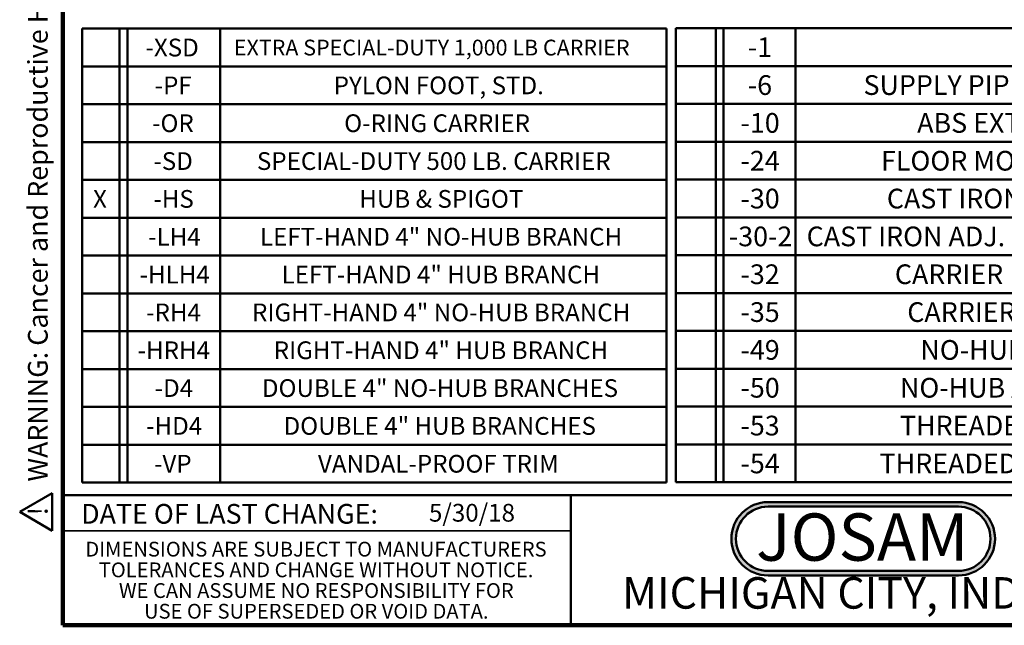
# Model space of a CAD drawing. Units: inches. Extents: x 0.2 to 8.4, y 0.1 to 10.9.
# Drawn here: x 0.2 to 5.4, y 0.1 to 3.3 of the extents above; entities that cross this region are included whole.
import ezdxf

# ---------------------------------------------------------------- set-up
doc = ezdxf.new("R2010")
doc.units = ezdxf.units.IN
doc.header["$MEASUREMENT"] = 0
doc.layers.add('WALL', color=7, linetype='Continuous', lineweight=50)
doc.styles.add('SLDTEXTSTYLE0', font='TXT', dxfattribs={"width": 0.605})
doc.styles.add('SLDTEXTSTYLE1', font='TXT', dxfattribs={"width": 0.7})

# ---------------------------------------------------------------- blocks, each defined once
blk = doc.blocks.new('SW_NOTE_0')
at = {"layer": 'WALL', "color": 0}
for p, q in [((-0.1203, 0.0089), (0.0289, 0.2672)), ((0.0289, 0.2672), (0.178, 0.0089)), ((0.178, 0.0089), (-0.1203, 0.0089))]:
    blk.add_line(p, q, dxfattribs=at)
at = {"layer": 'WALL', "color": 0, "insert": (0.0342, 0.2014), "char_height": 0.1562, "attachment_point": 2, "style": 'SLDTEXTSTYLE0'}
blk.add_mtext('!', dxfattribs=at)
blk = doc.blocks.new('prop 65')
at = {"layer": 'WALL', "color": 7}
blk.add_blockref('SW_NOTE_0', (0.1268, -0.0212), dxfattribs=at)
at = {"layer": 'WALL', "insert": (0.3958, 0.1802), "char_height": 0.15625, "attachment_point": 1, "style": 'SLDTEXTSTYLE0'}
blk.add_mtext('WARNING: Cancer and Reproductive Harm - www.P65Warnings.ca.gov', dxfattribs=at)
blk = doc.blocks.new('JOSAM')
at = {"layer": 'WALL'}
h = blk.add_hatch(color=256, dxfattribs=at)
edge = h.paths.add_edge_path(flags=0)
edge.add_line((5.0836, 0.7136), (4.0768, 0.7136))
edge.add_arc((4.0768, 0.5197), 0.194, 90, 270)
edge.add_line((4.0768, 0.3257), (5.0836, 0.3257))
edge.add_arc((5.0836, 0.5197), 0.194, 270, 450)
edge = h.paths.add_edge_path(flags=0)
edge.add_arc((5.0836, 0.5197), 0.17, -90, 90, ccw=False)
edge.add_line((5.0836, 0.3497), (4.0768, 0.3497))
edge.add_arc((4.0768, 0.5197), 0.17, 90, 270, ccw=False)
edge.add_line((4.0768, 0.6897), (5.0836, 0.6897))
for p, q in [((4.0768, 0.7136), (5.0836, 0.7136)), ((4.0768, 0.6897), (5.0836, 0.6897)), ((4.0768, 0.3497), (5.0836, 0.3497)), ((4.0768, 0.3257), (5.0836, 0.3257))]:
    blk.add_line(p, q, dxfattribs=at)
for centre, radius, start, end in [((4.0768, 0.5197), 0.194, 90, 270), ((4.0768, 0.5197), 0.17, 90, 270), ((5.0836, 0.5197), 0.194, 270, 90), ((5.0836, 0.5197), 0.17, 270, 90)]:
    blk.add_arc(centre, radius, start, end, dxfattribs=at)
at = {"layer": 'WALL', "insert": (4.5754, 0.6538), "char_height": 0.25, "attachment_point": 2, "style": 'SLDTEXTSTYLE1'}
blk.add_mtext('JOSAM', dxfattribs=at)
blk = doc.blocks.new('SW_NOTE_4')
at = {"color": 0, "linetype": 'Continuous', "lineweight": 0, "char_height": 0.078125, "attachment_point": 2, "style": 'SLDTEXTSTYLE0'}
for s, insert in [('DIMENSIONS ARE SUBJECT TO MANUFACTURERS', (1.2866, 0.1007)), ('TOLERANCES AND CHANGE WITHOUT NOTICE.', (1.287, -0.0087)), ('WE CAN ASSUME NO RESPONSIBILITY FOR', (1.2882, -0.118)), ('USE OF SUPERSEDED OR VOID DATA.', (1.2882, -0.2274))]:
    blk.add_mtext(s, dxfattribs=dict(at, insert=insert))
blk = doc.blocks.new('SW_TABLEANNOTATION_0')
at = {"layer": 'WALL', "color": 0}
for p, q in [((0, 0), (0, -2.4)), ((3.0914, 0), (0, 0)), ((0.1973, 0), (0.1973, -2.4)), ((0.239, 0), (0.239, -2.4)), ((0.7288, 0), (0.7288, -2.4)), ((3.0914, -2.4), (3.0914, 0)), ((0, -0.2), (3.0914, -0.2)), ((0, -0.4), (3.0914, -0.4)), ((0, -0.6), (3.0914, -0.6)), ((0, -0.8), (3.0914, -0.8)), ((0, -1), (3.0914, -1)), ((0, -1.2), (3.0914, -1.2)), ((0, -1.4), (3.0914, -1.4)), ((0, -1.6), (3.0914, -1.6)), ((0, -1.8), (3.0914, -1.8)), ((0, -2), (3.0914, -2)), ((0, -2.2), (3.0914, -2.2)), ((0, -2.4), (3.0914, -2.4))]:
    blk.add_line(p, q, dxfattribs=at)
at = {"layer": 'WALL', "color": 0, "attachment_point": 1, "style": 'SLDTEXTSTYLE0'}
for s, insert, char_height in [('-XSD', (0.3346, -0.0535), 0.09375), ('EXTRA SPECIAL-DUTY 1,000 LB CARRIER', (0.8021, -0.0588), 0.083333), ('-PF', (0.3832, -0.2535), 0.09375), ('PYLON FOOT, STD.', (1.3302, -0.2535), 0.09375), ('-OR', (0.3694, -0.4535), 0.09375), ('O-RING CARRIER', (1.3858, -0.4535), 0.09375), ('-SD', (0.3763, -0.6535), 0.09375), ('SPECIAL-DUTY 500 LB. CARRIER', (0.924, -0.6535), 0.09375), ('X', (0.057, -0.8535), 0.0937), ('-HS', (0.3763, -0.8535), 0.09375), ('HUB & SPIGOT', (1.4657, -0.8535), 0.09375), ('-LH4', (0.3485, -1.0535), 0.09375), ('LEFT-HAND 4" NO-HUB BRANCH', (0.94, -1.0535), 0.09375), ('LEFT-HAND 4" HUB BRANCH', (1.0546, -1.2535), 0.09375), ('-HLH4', (0.3034, -1.2535), 0.09375), ('-RH4', (0.3381, -1.4535), 0.09375), ('RIGHT-HAND 4" NO-HUB BRANCH', (0.8983, -1.4535), 0.09375), ('-HRH4', (0.293, -1.6535), 0.09375), ('RIGHT-HAND 4" HUB BRANCH', (1.0129, -1.6535), 0.09375), ('-D4', (0.3832, -1.8535), 0.09375), ('DOUBLE 4" NO-HUB BRANCHES', (0.9504, -1.8535), 0.09375), ('-HD4', (0.3381, -2.0535), 0.09375), ('DOUBLE 4" HUB BRANCHES', (1.065, -2.0535), 0.09375), ('-VP', (0.3798, -2.2535), 0.09375), ('VANDAL-PROOF TRIM', (1.2469, -2.2535), 0.09375)]:
    blk.add_mtext(s, dxfattribs=dict(at, insert=insert, char_height=char_height))
blk = doc.blocks.new('SW_TABLEANNOTATION_1')
at = {"layer": 'WALL', "color": 0}
for p, q in [((0, 0), (0, -2.4)), ((4.6784, 0), (0, 0)), ((0.2108, 0), (0.2108, -2.4)), ((0.2525, 0), (0.2525, -2.4)), ((0.6322, 0), (0.6322, -2.4)), ((4.6784, -2.4), (4.6784, 0)), ((0, -0.2), (4.6784, -0.2)), ((0, -0.4), (4.6784, -0.4)), ((0, -0.6), (4.6784, -0.6)), ((0, -0.8), (4.6784, -0.8)), ((0, -1), (4.6784, -1)), ((0, -1.2), (4.6784, -1.2)), ((0, -1.4), (4.6784, -1.4)), ((0, -1.6), (4.6784, -1.6)), ((0, -1.8), (4.6784, -1.8)), ((0, -2), (4.6784, -2)), ((0, -2.2), (4.6784, -2.2)), ((0, -2.4), (4.6784, -2.4))]:
    blk.add_line(p, q, dxfattribs=at)
at = {"layer": 'WALL', "color": 0, "attachment_point": 1, "style": 'SLDTEXTSTYLE0'}
for s, insert, char_height in [('-1', (0.3806, -0.0482), 0.10417), ('POSITIONING FRAME', (1.9377, -0.0482), 0.104167), ('-6', (0.3806, -0.2482), 0.10417), ('SUPPLY PIPE SUPPORT (SPECIFY TYPE OF PIPE)', (0.9925, -0.2482), 0.104167), ('-10', (0.342, -0.4482), 0.10417), ('ABS EXTENSION THROUGH 10-1/2" WALL', (1.2764, -0.4482), 0.104167), ('-24', (0.342, -0.6482), 0.10417), ('FLOOR MOUNTED BACK OUTLET CHINA BOWL', (1.0851, -0.6482), 0.104167), ('-30', (0.342, -0.8482), 0.10417), ('CAST IRON ADJ. EXTENSION W/ CONNECTOR', (1.1159, -0.8482), 0.104167), ('CAST IRON ADJ. EXTENSION W/ CONNECTOR & TEST CAP', (0.6916, -1.0482), 0.104167), ('-30-2', (0.2803, -1.0482), 0.10417), ('-32', (0.342, -1.2482), 0.10417), ('CARRIER FOR WIDE CHASE INSTALLATIONS', (1.1584, -1.2482), 0.104167), ('-35', (0.342, -1.4482), 0.10417), ('CARRIER FOR WHEELCHAIR HIGH ROUGH', (1.224, -1.4482), 0.104167), ('-49', (0.342, -1.6482), 0.10417), ('NO-HUB AUXILIARY INLET, UNDER VENT', (1.2934, -1.6482), 0.104167), ('-50', (0.342, -1.8482), 0.10417), ('NO-HUB AUXILIARY INLET, OPPOSITE VENT', (1.1854, -1.8482), 0.104167), ('-53', (0.342, -2.0482), 0.10417), ('THREADED AUXILIARY INLET, UNDER VENT', (1.1854, -2.0482), 0.104167), ('-54', (0.342, -2.2482), 0.10417), ('THREADED AUXILIARY INLET, OPPOSITE VENT', (1.0774, -2.2482), 0.104167)]:
    blk.add_mtext(s, dxfattribs=dict(at, insert=insert, char_height=char_height))

msp = doc.modelspace()

# ---------------------------------------------------------------- linework, layer by layer
at = {"color": 7, "linetype": 'Continuous', "lineweight": 100}
for p, q in [((0.3984375, 0.0625), (0.3984375, 10.9375)), ((8.3984375, 0.0625), (0.3984375, 0.0625))]:
    msp.add_line(p, q, dxfattribs=at)
at = {"color": 7, "linetype": 'Continuous', "lineweight": 50}
for p, q in [((0.3984375, 0.75), (8.3984375, 0.75)), ((3.0859375, 0.75), (3.0859375, 0.0625))]:
    msp.add_line(p, q, dxfattribs=at)
at = {"color": 7, "linetype": 'Continuous', "lineweight": 35}
msp.add_line((0.3984375, 0.5625), (3.0859375, 0.5625), dxfattribs=at)

# ---------------------------------------------------------------- block references
at = {"color": 7, "linetype": 'Continuous', "lineweight": 0}
msp.add_blockref('SW_NOTE_4', (0.45038126, 0.40322916), dxfattribs=at)
at = {"layer": 'WALL', "xscale": 0.6666666666666666, "yscale": 0.6666666666666666, "zscale": 0.6666666666666666, "rotation": 90.0000000000002}
msp.add_blockref('prop 65', (0.33340476, 0.55818617), dxfattribs=at)
at = {"layer": 'WALL'}
for name, p in [('SW_TABLEANNOTATION_0', (0.50045074, 3.21673477)), ('SW_TABLEANNOTATION_1', (3.641273, 3.21837484)), ('JOSAM', (0.05200394, 0))]:
    msp.add_blockref(name, p, dxfattribs=at)

# ---------------------------------------------------------------- texts
at = {"color": 7, "linetype": 'Continuous', "lineweight": 0, "attachment_point": 2, "style": 'SLDTEXTSTYLE0'}
for s, insert, char_height in [('DATE OF LAST CHANGE:', (1.27957774, 0.70374066), 0.1041666667), ('MICHIGAN CITY, INDIANA', (4.66492553, 0.31703368), 0.1666666667)]:
    msp.add_mtext(s, dxfattribs=dict(at, insert=insert, char_height=char_height))
at = {"color": 7, "linetype": 'Continuous', "lineweight": 18, "insert": (2.33467811, 0.70409772), "char_height": 0.09375, "attachment_point": 1, "style": 'SLDTEXTSTYLE0'}
msp.add_mtext('5/30/18', dxfattribs=at)

doc.saveas('drawing.dxf')
